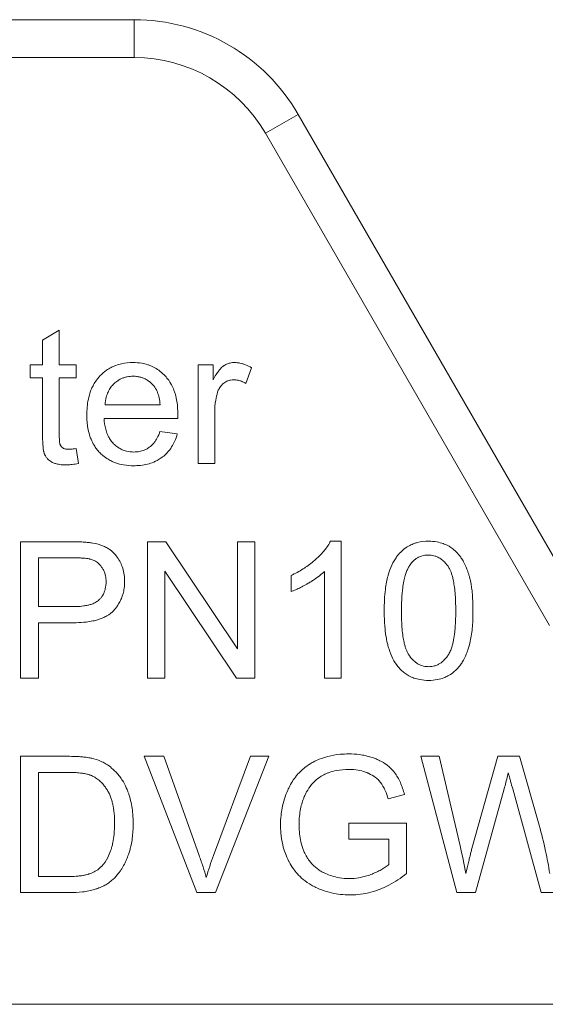
# Model space of a CAD drawing. Units: millimetres. Extents: x 0 to 21709, y -7 to 14850.
# Drawn here: x 9935 to 9945, y 12268 to 12287 of the extents above; entities that cross this region are included whole.
import ezdxf

# ---------------------------------------------------------------- set-up
doc = ezdxf.new("R2010")
doc.units = ezdxf.units.MM
doc.linetypes.add('K5LT_THIN', pattern=[0])
doc.layers.add('R', color=1, linetype='Continuous', true_color=0xff0000)
doc.layers.add('WELDING', color=7, linetype='Continuous', true_color=0xffffff)

msp = doc.modelspace()

# ---------------------------------------------------------------- linework, layer by layer
at = {"layer": 'R', "color": 7, "linetype": 'K5LT_THIN', "lineweight": 13}
for p, q in [((9937.303, 12286.978), (9930.434, 12286.978)), ((9937.303, 12286.978), (9937.303, 12286.243)), ((9930.434, 12286.243), (9937.303, 12286.243)), ((9940.486, 12285.141), (9939.849, 12284.773)), ((9945.578, 12276.321), (9940.486, 12285.141)), ((9939.849, 12284.773), (9945.366, 12275.218)), ((9935.523, 12280.755), (9935.847, 12280.951)), ((9935.847, 12280.951), (9935.847, 12280.281)), ((9935.523, 12280.281), (9935.523, 12280.755)), ((9935.283, 12280.281), (9935.523, 12280.281)), ((9935.283, 12280.029), (9935.283, 12280.281)), ((9935.847, 12280.281), (9936.172, 12280.281)), ((9936.172, 12280.281), (9936.172, 12280.029)), ((9938.542, 12278.363), (9938.542, 12280.281)), ((9938.542, 12280.281), (9938.834, 12280.281)), ((9938.834, 12280.281), (9938.834, 12279.991)), ((9939.582, 12280.221), (9939.469, 12279.918)), ((9935.523, 12280.029), (9935.283, 12280.029)), ((9935.523, 12278.924), (9935.523, 12280.029)), ((9935.847, 12280.029), (9935.847, 12278.906)), ((9936.172, 12280.029), (9935.847, 12280.029)), ((9937.806, 12279.505), (9936.735, 12279.505)), ((9938.866, 12279.368), (9938.866, 12278.363)), ((9938.146, 12279.239), (9936.717, 12279.239)), ((9937.802, 12278.983), (9938.138, 12278.94)), ((9936.172, 12278.654), (9936.218, 12278.366)), ((9938.866, 12278.363), (9938.542, 12278.363)), ((9935.095, 12276.845), (9936.093, 12276.845)), ((9935.095, 12274.199), (9935.095, 12276.845)), ((9937.56, 12274.199), (9937.56, 12276.845)), ((9937.56, 12276.845), (9937.919, 12276.845)), ((9937.919, 12276.845), (9939.31, 12274.768)), ((9939.31, 12276.845), (9939.645, 12276.845)), ((9939.31, 12274.768), (9939.31, 12276.845)), ((9939.645, 12276.845), (9939.645, 12274.199)), ((9941.113, 12276.856), (9941.323, 12276.856)), ((9941.323, 12276.856), (9941.323, 12274.199)), ((9935.446, 12276.533), (9936.124, 12276.533)), ((9935.446, 12275.587), (9935.446, 12276.533)), ((9937.894, 12276.277), (9937.894, 12274.199)), ((9939.286, 12274.199), (9937.894, 12276.277)), ((9940.998, 12274.199), (9940.998, 12276.269)), ((9940.349, 12275.877), (9940.349, 12276.192)), ((9936.13, 12275.587), (9935.446, 12275.587)), ((9935.446, 12275.274), (9935.446, 12274.199)), ((9936.126, 12275.274), (9935.446, 12275.274)), ((9935.446, 12274.199), (9935.095, 12274.199)), ((9937.894, 12274.199), (9937.56, 12274.199)), ((9939.645, 12274.199), (9939.286, 12274.199)), ((9941.323, 12274.199), (9940.998, 12274.199)), ((9935.093, 12270.035), (9935.093, 12272.681)), ((9935.093, 12272.681), (9936.005, 12272.681)), ((9937.495, 12272.681), (9937.874, 12272.681)), ((9938.518, 12270.035), (9937.495, 12272.681)), ((9937.874, 12272.681), (9938.562, 12270.759)), ((9938.842, 12270.759), (9939.558, 12272.681)), ((9939.915, 12272.681), (9938.879, 12270.035)), ((9939.558, 12272.681), (9939.915, 12272.681)), ((9943.568, 12270.035), (9942.866, 12272.681)), ((9942.866, 12272.681), (9943.225, 12272.681)), ((9943.225, 12272.681), (9943.628, 12270.947)), ((9943.86, 12270.895), (9944.362, 12272.681)), ((9944.362, 12272.681), (9944.786, 12272.681)), ((9944.786, 12272.681), (9945.165, 12271.342)), ((9935.444, 12270.348), (9935.444, 12272.369)), ((9935.444, 12272.369), (9936.001, 12272.369)), ((9942.549, 12271.941), (9942.234, 12271.855)), ((9944.487, 12272.052), (9943.929, 12270.035)), ((9945.203, 12270.035), (9944.651, 12272.052)), ((9941.47, 12271.385), (9942.589, 12271.385)), ((9941.47, 12271.072), (9941.47, 12271.385)), ((9942.589, 12271.385), (9942.589, 12270.405)), ((9942.247, 12271.072), (9941.47, 12271.072)), ((9942.247, 12270.582), (9942.247, 12271.072)), ((9936.009, 12270.348), (9935.444, 12270.348)), ((9936.049, 12270.035), (9935.093, 12270.035)), ((9938.879, 12270.035), (9938.518, 12270.035)), ((9943.929, 12270.035), (9943.568, 12270.035)), ((9945.546, 12270.035), (9945.203, 12270.035)), ((9945.822, 12267.868), (9926.681, 12267.868))]:
    msp.add_line(p, q, dxfattribs=at)
for radius in [3.675, 2.94]:
    msp.add_arc((9937.303, 12283.303), radius, 30, 90, dxfattribs=at)
at = {"layer": 'WELDING', "color": 7, "linetype": 'K5LT_THIN', "lineweight": 13}
for points, knots in [([(9936.382, 12279.305), (9936.382, 12279.407), (9936.394, 12279.567), (9936.443, 12279.74), (9936.484, 12279.84), (9936.526, 12279.92), (9936.573, 12279.989), (9936.612, 12280.037), (9936.668, 12280.097), (9936.744, 12280.163), (9936.851, 12280.229), (9936.95, 12280.272), (9937.091, 12280.313), (9937.203, 12280.324), (9937.277, 12280.324)], [0, 0, 0, 0, 3.031819, 4.635155, 5.282815, 6.201794, 7.280242, 7.725153, 8.023654, 9.673791, 10.681828, 11.711947, 12.830472, 15, 15, 15, 15]), ([(9937.277, 12280.324), (9937.335, 12280.324), (9937.432, 12280.316), (9937.547, 12280.288), (9937.622, 12280.261), (9937.695, 12280.227), (9937.786, 12280.172), (9937.855, 12280.112), (9937.9, 12280.067), (9937.937, 12280.026), (9937.981, 12279.968), (9938.033, 12279.881), (9938.069, 12279.802), (9938.108, 12279.687), (9938.14, 12279.535), (9938.148, 12279.4), (9938.148, 12279.325)], [0, 0, 0, 0, 1.979591, 3.304953, 4.009622, 4.716739, 6.044344, 7.621578, 7.821886, 8.228349, 9.478557, 10.314935, 11.679002, 12.420069, 14.455597, 17, 17, 17, 17]), ([(9938.834, 12279.991), (9938.852, 12280.024), (9938.879, 12280.071), (9938.917, 12280.127), (9938.94, 12280.159), (9938.964, 12280.189), (9938.99, 12280.218), (9939.016, 12280.242), (9939.035, 12280.256), (9939.055, 12280.269), (9939.089, 12280.289), (9939.15, 12280.314), (9939.207, 12280.323), (9939.244, 12280.324), (9939.25, 12280.324)], [0, 0, 0, 0, 3.034156, 4.28414, 5.394493, 6.166245, 7.360618, 8.477338, 8.985793, 9.308822, 10.380331, 12.115414, 14.514756, 15, 15, 15, 15]), ([(9939.25, 12280.324), (9939.273, 12280.324), (9939.308, 12280.321), (9939.36, 12280.313), (9939.407, 12280.301), (9939.485, 12280.274), (9939.544, 12280.244), (9939.582, 12280.221)], [0, 0, 0, 0, 1.589923, 2.40055, 3.537279, 4.935131, 8, 8, 8, 8]), ([(9936.735, 12279.505), (9936.738, 12279.555), (9936.75, 12279.64), (9936.786, 12279.739), (9936.826, 12279.815), (9936.866, 12279.87), (9936.92, 12279.926), (9936.975, 12279.97), (9937.039, 12280.006), (9937.102, 12280.032), (9937.181, 12280.052), (9937.242, 12280.058), (9937.279, 12280.058)], [0, 0, 0, 0, 2.291408, 3.831406, 4.743029, 6.164521, 6.906252, 8.243708, 9.319815, 10.240058, 11.314617, 13, 13, 13, 13]), ([(9937.279, 12280.058), (9937.308, 12280.058), (9937.359, 12280.054), (9937.427, 12280.04), (9937.489, 12280.019), (9937.552, 12279.988), (9937.62, 12279.938), (9937.661, 12279.895), (9937.683, 12279.87)], [0, 0, 0, 0, 1.682071, 2.964896, 4.07998, 5.520201, 7.058391, 9, 9, 9, 9]), ([(9939.231, 12279.989), (9939.211, 12279.989), (9939.181, 12279.986), (9939.142, 12279.977), (9939.112, 12279.967), (9939.078, 12279.95), (9939.048, 12279.931), (9939.021, 12279.908), (9938.998, 12279.886), (9938.974, 12279.856), (9938.945, 12279.811), (9938.929, 12279.772), (9938.921, 12279.747)], [0, 0, 0, 0, 1.869285, 2.74191, 3.769246, 4.729399, 6.294963, 7.009267, 8.000166, 9.200612, 10.536892, 13, 13, 13, 13]), ([(9939.469, 12279.918), (9939.442, 12279.935), (9939.393, 12279.959), (9939.312, 12279.983), (9939.261, 12279.989), (9939.231, 12279.989)], [0, 0, 0, 0, 2.32476, 3.899687, 6, 6, 6, 6]), ([(9937.683, 12279.87), (9937.709, 12279.838), (9937.739, 12279.785), (9937.769, 12279.705), (9937.792, 12279.62), (9937.801, 12279.55), (9937.806, 12279.505)], [0, 0, 0, 0, 2.245931, 3.256647, 4.546126, 7, 7, 7, 7]), ([(9938.921, 12279.747), (9938.905, 12279.696), (9938.876, 12279.571), (9938.866, 12279.443), (9938.866, 12279.368)], [0, 0, 0, 0, 2.078565, 5, 5, 5, 5]), ([(9938.148, 12279.325), (9938.148, 12279.315), (9938.148, 12279.286), (9938.147, 12279.257), (9938.146, 12279.239)], [0, 0, 0, 0, 1.772062, 5, 5, 5, 5]), ([(9937.295, 12278.321), (9937.228, 12278.321), (9937.107, 12278.33), (9936.965, 12278.366), (9936.867, 12278.406), (9936.783, 12278.45), (9936.703, 12278.508), (9936.629, 12278.577), (9936.572, 12278.644), (9936.513, 12278.73), (9936.468, 12278.821), (9936.428, 12278.932), (9936.401, 12279.046), (9936.385, 12279.175), (9936.382, 12279.262), (9936.382, 12279.305)], [0, 0, 0, 0, 2.148827, 3.79709, 4.587782, 5.482725, 6.794982, 7.67505, 8.677954, 9.563966, 10.950434, 11.878509, 13.276057, 14.624511, 16, 16, 16, 16]), ([(9936.717, 12279.239), (9936.721, 12279.17), (9936.735, 12279.062), (9936.776, 12278.939), (9936.809, 12278.872), (9936.843, 12278.816), (9936.874, 12278.777), (9936.917, 12278.732), (9936.962, 12278.692), (9937.031, 12278.648), (9937.095, 12278.62), (9937.182, 12278.594), (9937.247, 12278.587), (9937.295, 12278.587)], [0, 0, 0, 0, 3.019386, 4.636136, 5.571823, 6.23214, 7.479942, 7.70402, 8.908963, 10.092188, 11.198053, 11.905178, 14, 14, 14, 14]), ([(9937.295, 12278.587), (9937.331, 12278.587), (9937.4, 12278.593), (9937.482, 12278.616), (9937.546, 12278.645), (9937.586, 12278.671), (9937.622, 12278.699), (9937.655, 12278.729), (9937.701, 12278.783), (9937.755, 12278.868), (9937.787, 12278.941), (9937.802, 12278.983)], [0, 0, 0, 0, 1.885262, 3.567744, 4.415726, 5.524498, 6.037653, 6.791774, 7.850547, 9.705991, 12, 12, 12, 12]), ([(9938.138, 12278.94), (9938.125, 12278.89), (9938.094, 12278.802), (9938.029, 12278.681), (9937.958, 12278.586), (9937.895, 12278.525), (9937.852, 12278.49), (9937.811, 12278.46), (9937.736, 12278.413), (9937.625, 12278.366), (9937.49, 12278.333), (9937.381, 12278.323), (9937.314, 12278.321), (9937.295, 12278.321)], [0, 0, 0, 0, 1.936327, 3.439235, 5.051433, 6.317286, 6.685293, 7.067971, 8.210697, 9.940036, 11.513596, 13.331463, 14, 14, 14, 14]), ([(9935.972, 12278.337), (9935.932, 12278.337), (9935.865, 12278.341), (9935.779, 12278.359), (9935.732, 12278.376), (9935.707, 12278.389), (9935.672, 12278.409), (9935.627, 12278.443), (9935.589, 12278.491), (9935.573, 12278.517), (9935.567, 12278.53), (9935.563, 12278.539), (9935.559, 12278.548), (9935.553, 12278.563), (9935.548, 12278.583), (9935.542, 12278.612), (9935.536, 12278.651), (9935.53, 12278.706), (9935.525, 12278.784), (9935.523, 12278.859), (9935.523, 12278.909), (9935.523, 12278.924)], [0, 0, 0, 0, 3.093328, 5.004457, 6.606722, 6.889321, 7.160497, 9.605329, 11.131492, 11.72302, 11.938732, 12.194818, 12.450548, 12.71078, 13.416979, 13.963979, 14.964411, 16.395288, 18.189463, 20.839765, 22, 22, 22, 22]), ([(9935.847, 12278.906), (9935.847, 12278.883), (9935.848, 12278.851), (9935.85, 12278.81), (9935.852, 12278.785), (9935.855, 12278.763), (9935.858, 12278.746), (9935.861, 12278.736), (9935.864, 12278.729), (9935.866, 12278.723), (9935.871, 12278.712), (9935.879, 12278.7), (9935.891, 12278.685), (9935.903, 12278.675), (9935.915, 12278.666), (9935.924, 12278.66), (9935.939, 12278.653), (9935.96, 12278.646), (9935.993, 12278.641), (9936.017, 12278.64), (9936.031, 12278.64)], [0, 0, 0, 0, 4.027553, 5.161848, 6.745384, 8.09803, 8.855881, 9.52639, 9.825764, 10.175845, 10.613781, 11.793939, 12.466041, 13.819, 14.33331, 15.040002, 15.523832, 17.0271, 18.692618, 21, 21, 21, 21]), ([(9936.031, 12278.64), (9936.04, 12278.64), (9936.057, 12278.64), (9936.085, 12278.642), (9936.123, 12278.647), (9936.153, 12278.651), (9936.172, 12278.654)], [0, 0, 0, 0, 1.304474, 2.572836, 4.108414, 7, 7, 7, 7]), ([(9936.218, 12278.366), (9936.178, 12278.357), (9936.106, 12278.345), (9936.024, 12278.338), (9935.982, 12278.337), (9935.972, 12278.337)], [0, 0, 0, 0, 2.996686, 5.270253, 6, 6, 6, 6]), ([(9936.093, 12276.845), (9936.14, 12276.845), (9936.221, 12276.844), (9936.325, 12276.84), (9936.399, 12276.833), (9936.453, 12276.827), (9936.482, 12276.822), (9936.497, 12276.819)], [0, 0, 0, 0, 2.742727, 4.788337, 6.21512, 7.136074, 8, 8, 8, 8]), ([(9940.349, 12276.192), (9940.428, 12276.229), (9940.541, 12276.29), (9940.684, 12276.386), (9940.761, 12276.446), (9940.815, 12276.493), (9940.878, 12276.55), (9940.952, 12276.624), (9941.034, 12276.725), (9941.082, 12276.796), (9941.107, 12276.843), (9941.113, 12276.856)], [0, 0, 0, 0, 3.076922, 4.462871, 6.013905, 6.508328, 6.94272, 8.997594, 10.162817, 11.498969, 12, 12, 12, 12]), ([(9942.156, 12275.504), (9942.156, 12275.575), (9942.159, 12275.714), (9942.175, 12275.901), (9942.199, 12276.057), (9942.222, 12276.158), (9942.244, 12276.237), (9942.278, 12276.337), (9942.329, 12276.447), (9942.403, 12276.562), (9942.464, 12276.635), (9942.52, 12276.687), (9942.578, 12276.732), (9942.646, 12276.775), (9942.729, 12276.81), (9942.85, 12276.846), (9942.945, 12276.856), (9943.019, 12276.856)], [0, 0, 0, 0, 2.149736, 4.140155, 5.548494, 6.836101, 7.235894, 7.992356, 9.980887, 10.843959, 12.054322, 12.809304, 13.110565, 14.238363, 15.192523, 15.791477, 18, 18, 18, 18]), ([(9943.019, 12276.856), (9943.073, 12276.856), (9943.17, 12276.848), (9943.291, 12276.816), (9943.371, 12276.782), (9943.441, 12276.743), (9943.518, 12276.688), (9943.581, 12276.625), (9943.623, 12276.573), (9943.643, 12276.544), (9943.673, 12276.498), (9943.723, 12276.41), (9943.766, 12276.307), (9943.794, 12276.223), (9943.806, 12276.183), (9943.814, 12276.155), (9943.822, 12276.125), (9943.832, 12276.083), (9943.845, 12276.018), (9943.86, 12275.916), (9943.873, 12275.777), (9943.879, 12275.635), (9943.88, 12275.54), (9943.88, 12275.504)], [0, 0, 0, 0, 2.159895, 3.832652, 4.946173, 5.653377, 6.991661, 8.698089, 9.180766, 9.6496, 10.097758, 11.37129, 13.681787, 14.519754, 14.909343, 15.304868, 15.716192, 16.138942, 17.015995, 18.366658, 20.219879, 22.568318, 24, 24, 24, 24]), ([(9936.497, 12276.819), (9936.568, 12276.808), (9936.669, 12276.781), (9936.779, 12276.726), (9936.84, 12276.686), (9936.897, 12276.638), (9936.961, 12276.568), (9937.007, 12276.497), (9937.039, 12276.434), (9937.068, 12276.369), (9937.099, 12276.27), (9937.114, 12276.163), (9937.116, 12276.1), (9937.116, 12276.079)], [0, 0, 0, 0, 2.883464, 4.054343, 4.895633, 5.751327, 6.989272, 8.647822, 9.078291, 9.768895, 11.486597, 13.179689, 14, 14, 14, 14]), ([(9936.124, 12276.533), (9936.162, 12276.533), (9936.224, 12276.532), (9936.299, 12276.529), (9936.353, 12276.525), (9936.395, 12276.52), (9936.429, 12276.514), (9936.445, 12276.51), (9936.45, 12276.509)], [0, 0, 0, 0, 3.151782, 5.074155, 6.200606, 7.601218, 8.585959, 9, 9, 9, 9]), ([(9936.45, 12276.509), (9936.475, 12276.502), (9936.51, 12276.49), (9936.554, 12276.465), (9936.587, 12276.443), (9936.617, 12276.418), (9936.641, 12276.393), (9936.668, 12276.359), (9936.691, 12276.324), (9936.716, 12276.274), (9936.733, 12276.231), (9936.746, 12276.177), (9936.753, 12276.127), (9936.755, 12276.088), (9936.755, 12276.069)], [0, 0, 0, 0, 1.962925, 2.881977, 3.970313, 4.993444, 5.951195, 6.688726, 8.337914, 9.212873, 11.062878, 11.963328, 13.558196, 15, 15, 15, 15]), ([(9942.658, 12276.398), (9942.675, 12276.422), (9942.706, 12276.46), (9942.755, 12276.503), (9942.798, 12276.532), (9942.84, 12276.554), (9942.911, 12276.58), (9942.97, 12276.587), (9943.015, 12276.587)], [0, 0, 0, 0, 1.921652, 3.078592, 4.191984, 5.216016, 6.126132, 9, 9, 9, 9]), ([(9943.015, 12276.587), (9943.04, 12276.587), (9943.084, 12276.584), (9943.146, 12276.569), (9943.196, 12276.549), (9943.236, 12276.526), (9943.286, 12276.492), (9943.327, 12276.454), (9943.359, 12276.417), (9943.373, 12276.399), (9943.385, 12276.384), (9943.406, 12276.355), (9943.43, 12276.312), (9943.456, 12276.251), (9943.477, 12276.185), (9943.499, 12276.099), (9943.518, 12275.988), (9943.534, 12275.846), (9943.543, 12275.682), (9943.545, 12275.565), (9943.545, 12275.504)], [0, 0, 0, 0, 1.166063, 2.088588, 2.956519, 3.666601, 4.253783, 5.797305, 6.239154, 6.556313, 6.878702, 7.142362, 8.224026, 9.180293, 10.24888, 11.460106, 13.297307, 15.538823, 18.149556, 21, 21, 21, 21]), ([(9940.998, 12276.269), (9940.968, 12276.24), (9940.898, 12276.181), (9940.801, 12276.114), (9940.726, 12276.067), (9940.658, 12276.026), (9940.583, 12275.984), (9940.486, 12275.935), (9940.41, 12275.901), (9940.363, 12275.883), (9940.349, 12275.877)], [0, 0, 0, 0, 1.813428, 3.948333, 5.095239, 5.659798, 7.371796, 8.816004, 10.343858, 11, 11, 11, 11]), ([(9942.491, 12275.504), (9942.491, 12275.574), (9942.493, 12275.684), (9942.502, 12275.829), (9942.513, 12275.932), (9942.526, 12276.018), (9942.541, 12276.101), (9942.561, 12276.183), (9942.589, 12276.266), (9942.62, 12276.336), (9942.644, 12276.378), (9942.658, 12276.398)], [0, 0, 0, 0, 2.759981, 4.274874, 5.689328, 6.799375, 7.673956, 8.985398, 10.090476, 11.08387, 12, 12, 12, 12]), ([(9937.116, 12276.079), (9937.116, 12276.034), (9937.111, 12275.955), (9937.09, 12275.851), (9937.062, 12275.763), (9937.024, 12275.679), (9936.979, 12275.605), (9936.937, 12275.549), (9936.911, 12275.519), (9936.885, 12275.491), (9936.857, 12275.465), (9936.816, 12275.433), (9936.763, 12275.4), (9936.698, 12275.367), (9936.624, 12275.34), (9936.558, 12275.321), (9936.474, 12275.302), (9936.349, 12275.282), (9936.223, 12275.275), (9936.142, 12275.274), (9936.126, 12275.274)], [0, 0, 0, 0, 1.944205, 3.427045, 4.57487, 5.929849, 7.407449, 8.314131, 8.935555, 9.140808, 9.945152, 10.596519, 11.386247, 12.634405, 13.734804, 14.79348, 15.600883, 17.475699, 20.284688, 21, 21, 21, 21]), ([(9936.755, 12276.069), (9936.755, 12276.024), (9936.748, 12275.946), (9936.716, 12275.85), (9936.679, 12275.785), (9936.646, 12275.745), (9936.622, 12275.721), (9936.6, 12275.702), (9936.562, 12275.674), (9936.512, 12275.648), (9936.453, 12275.627), (9936.393, 12275.611), (9936.303, 12275.595), (9936.212, 12275.588), (9936.149, 12275.587), (9936.13, 12275.587)], [0, 0, 0, 0, 2.426591, 4.095921, 5.348675, 6.328727, 6.867667, 7.132166, 7.865638, 9.374947, 10.092053, 11.193911, 12.677408, 14.948803, 16, 16, 16, 16]), ([(9942.418, 12274.427), (9942.382, 12274.473), (9942.316, 12274.579), (9942.258, 12274.727), (9942.22, 12274.862), (9942.193, 12274.993), (9942.167, 12275.178), (9942.157, 12275.355), (9942.156, 12275.472), (9942.156, 12275.504)], [0, 0, 0, 0, 1.539495, 3.327618, 4.184055, 5.281502, 6.880661, 9.145677, 10, 10, 10, 10]), ([(9943.019, 12274.421), (9942.994, 12274.421), (9942.95, 12274.425), (9942.889, 12274.44), (9942.84, 12274.46), (9942.8, 12274.482), (9942.75, 12274.516), (9942.71, 12274.554), (9942.678, 12274.591), (9942.663, 12274.608), (9942.652, 12274.624), (9942.642, 12274.637), (9942.626, 12274.661), (9942.605, 12274.699), (9942.581, 12274.755), (9942.559, 12274.821), (9942.538, 12274.905), (9942.518, 12275.016), (9942.502, 12275.159), (9942.492, 12275.325), (9942.491, 12275.443), (9942.491, 12275.504)], [0, 0, 0, 0, 1.207551, 2.164411, 3.066055, 3.806285, 4.41904, 6.031152, 6.492638, 6.823851, 7.160483, 7.435723, 7.651449, 8.563455, 9.55885, 10.668562, 11.926271, 13.843726, 16.202662, 18.968478, 22, 22, 22, 22]), ([(9943.88, 12275.504), (9943.88, 12275.431), (9943.877, 12275.304), (9943.863, 12275.128), (9943.843, 12274.982), (9943.818, 12274.864), (9943.793, 12274.779), (9943.772, 12274.717), (9943.738, 12274.628), (9943.689, 12274.532), (9943.626, 12274.441), (9943.57, 12274.375), (9943.523, 12274.331), (9943.464, 12274.283), (9943.402, 12274.243), (9943.302, 12274.197), (9943.177, 12274.163), (9943.075, 12274.155), (9943.019, 12274.155)], [0, 0, 0, 0, 2.357455, 3.996516, 5.542493, 6.96194, 7.814936, 8.338051, 9.016266, 10.808691, 11.725255, 12.519596, 13.517986, 13.756202, 14.918346, 15.823311, 17.21882, 19, 19, 19, 19]), ([(9943.545, 12275.504), (9943.545, 12275.436), (9943.543, 12275.318), (9943.535, 12275.184), (9943.526, 12275.094), (9943.518, 12275.025), (9943.505, 12274.948), (9943.491, 12274.88), (9943.473, 12274.811), (9943.453, 12274.752), (9943.431, 12274.702), (9943.414, 12274.67), (9943.399, 12274.646), (9943.381, 12274.62), (9943.347, 12274.576), (9943.304, 12274.533), (9943.254, 12274.494), (9943.207, 12274.464), (9943.155, 12274.442), (9943.09, 12274.425), (9943.048, 12274.421), (9943.019, 12274.421)], [0, 0, 0, 0, 3.484627, 5.799786, 6.520027, 7.9179, 9.193615, 10.34617, 11.355562, 12.682711, 13.422047, 14.062802, 14.442943, 14.806203, 15.619465, 17.183459, 17.792713, 18.733491, 19.923128, 20.566344, 22, 22, 22, 22]), ([(9943.019, 12274.155), (9942.963, 12274.155), (9942.866, 12274.163), (9942.738, 12274.196), (9942.639, 12274.239), (9942.536, 12274.304), (9942.466, 12274.37), (9942.424, 12274.42), (9942.418, 12274.427)], [0, 0, 0, 0, 2.224967, 3.81181, 5.21057, 6.445035, 8.60645, 9, 9, 9, 9]), ([(9936.005, 12272.681), (9936.059, 12272.681), (9936.143, 12272.68), (9936.257, 12272.674), (9936.334, 12272.667), (9936.407, 12272.657), (9936.451, 12272.649), (9936.477, 12272.643)], [0, 0, 0, 0, 2.730923, 4.278547, 5.74207, 6.678198, 8, 8, 8, 8]), ([(9936.477, 12272.643), (9936.535, 12272.63), (9936.603, 12272.608), (9936.695, 12272.567), (9936.77, 12272.526), (9936.831, 12272.482), (9936.864, 12272.454)], [0, 0, 0, 0, 2.91018, 3.381418, 4.899688, 7, 7, 7, 7]), ([(9940.143, 12271.346), (9940.143, 12271.41), (9940.149, 12271.52), (9940.174, 12271.691), (9940.216, 12271.854), (9940.262, 12271.976), (9940.295, 12272.05), (9940.323, 12272.107), (9940.372, 12272.197), (9940.441, 12272.293), (9940.516, 12272.377), (9940.601, 12272.457), (9940.686, 12272.518), (9940.751, 12272.556), (9940.81, 12272.587), (9940.908, 12272.633), (9941.082, 12272.689), (9941.274, 12272.722), (9941.412, 12272.728), (9941.468, 12272.728)], [0, 0, 0, 0, 1.764577, 3.064762, 4.76588, 6.429206, 6.680672, 7.002793, 8.202325, 9.507276, 10.283111, 11.322864, 12.74265, 13.184116, 13.406528, 14.596557, 16.178211, 18.448108, 20, 20, 20, 20]), ([(9941.468, 12272.728), (9941.537, 12272.728), (9941.645, 12272.722), (9941.799, 12272.695), (9941.907, 12272.665), (9942, 12272.63), (9942.095, 12272.587), (9942.187, 12272.532), (9942.276, 12272.459), (9942.325, 12272.407), (9942.375, 12272.344), (9942.421, 12272.274), (9942.491, 12272.136), (9942.529, 12272.02), (9942.549, 12271.941)], [0, 0, 0, 0, 2.134292, 3.32205, 4.791699, 5.568643, 6.388226, 8.003168, 8.830842, 9.937135, 10.212086, 11.294907, 12.481263, 15, 15, 15, 15]), ([(9936.864, 12272.454), (9936.904, 12272.42), (9936.964, 12272.361), (9937.038, 12272.269), (9937.104, 12272.167), (9937.153, 12272.068), (9937.194, 12271.959), (9937.242, 12271.802), (9937.275, 12271.599), (9937.281, 12271.435), (9937.281, 12271.373)], [0, 0, 0, 0, 1.440407, 2.305792, 3.256787, 4.787478, 5.32895, 6.488262, 9.29412, 11, 11, 11, 11]), ([(9936.001, 12272.369), (9936.049, 12272.369), (9936.134, 12272.367), (9936.246, 12272.359), (9936.324, 12272.348), (9936.386, 12272.335), (9936.425, 12272.325), (9936.449, 12272.316), (9936.452, 12272.314)], [0, 0, 0, 0, 2.837468, 5.050789, 6.641069, 7.487135, 8.776314, 9, 9, 9, 9]), ([(9936.452, 12272.314), (9936.481, 12272.304), (9936.521, 12272.284), (9936.572, 12272.252), (9936.621, 12272.215), (9936.677, 12272.163), (9936.73, 12272.099), (9936.763, 12272.051), (9936.782, 12272.021), (9936.795, 12271.999), (9936.818, 12271.957), (9936.844, 12271.896), (9936.868, 12271.823), (9936.885, 12271.754), (9936.898, 12271.687), (9936.913, 12271.578), (9936.92, 12271.474), (9936.92, 12271.394), (9936.92, 12271.379)], [0, 0, 0, 0, 1.540739, 2.27709, 3.095377, 4.676091, 6.164879, 7.33762, 7.650832, 7.972106, 8.646902, 10.103023, 11.356893, 12.608539, 13.700616, 14.863069, 18.226478, 19, 19, 19, 19]), ([(9941.47, 12272.427), (9941.389, 12272.427), (9941.258, 12272.417), (9941.124, 12272.382), (9941.063, 12272.358), (9941.023, 12272.342), (9940.943, 12272.303), (9940.864, 12272.25), (9940.807, 12272.199), (9940.782, 12272.173), (9940.764, 12272.153), (9940.713, 12272.093), (9940.658, 12272.013), (9940.618, 12271.931), (9940.605, 12271.901)], [0, 0, 0, 0, 3.412796, 5.393802, 5.766966, 6.133748, 7.192826, 9.468789, 10.081525, 10.378037, 10.95412, 11.23163, 13.631922, 15, 15, 15, 15]), ([(9942.234, 12271.855), (9942.218, 12271.91), (9942.188, 12271.995), (9942.138, 12272.094), (9942.108, 12272.142), (9942.089, 12272.168), (9942.065, 12272.2), (9942.031, 12272.235), (9941.959, 12272.294), (9941.897, 12272.33), (9941.83, 12272.36), (9941.762, 12272.387), (9941.639, 12272.419), (9941.53, 12272.427), (9941.47, 12272.427)], [0, 0, 0, 0, 2.558802, 3.854326, 4.730986, 5.001261, 5.257331, 6.45152, 7.120322, 9.268882, 9.526743, 10.31017, 12.39383, 15, 15, 15, 15]), ([(9944.566, 12272.363), (9944.545, 12272.278), (9944.519, 12272.174), (9944.492, 12272.071), (9944.487, 12272.052)], [0, 0, 0, 0, 4.099567, 5, 5, 5, 5]), ([(9944.651, 12272.052), (9944.637, 12272.1), (9944.617, 12272.168), (9944.594, 12272.252), (9944.582, 12272.296), (9944.573, 12272.331), (9944.568, 12272.35), (9944.566, 12272.363)], [0, 0, 0, 0, 3.706848, 5.292603, 6.502284, 7.059195, 8, 8, 8, 8]), ([(9940.605, 12271.901), (9940.573, 12271.824), (9940.521, 12271.65), (9940.504, 12271.468), (9940.504, 12271.369)], [0, 0, 0, 0, 2.273884, 5, 5, 5, 5]), ([(9937.281, 12271.373), (9937.281, 12271.279), (9937.274, 12271.139), (9937.248, 12270.987), (9937.232, 12270.915), (9937.221, 12270.875), (9937.21, 12270.835), (9937.191, 12270.777), (9937.164, 12270.703), (9937.122, 12270.606), (9937.083, 12270.533), (9937.05, 12270.482), (9937.033, 12270.458), (9937.015, 12270.434), (9936.97, 12270.375), (9936.904, 12270.303), (9936.824, 12270.237), (9936.757, 12270.192), (9936.686, 12270.153), (9936.605, 12270.12), (9936.534, 12270.097), (9936.477, 12270.081), (9936.399, 12270.064), (9936.257, 12270.041), (9936.131, 12270.035), (9936.049, 12270.035)], [0, 0, 0, 0, 3.552613, 5.222524, 5.759611, 6.287097, 6.798877, 7.304288, 8.570942, 9.760588, 11.26687, 11.65202, 12.026404, 12.39845, 12.762244, 14.801279, 16.057142, 16.652479, 17.813204, 19.091614, 19.925178, 20.596357, 21.317109, 22.898777, 26, 26, 26, 26]), ([(9936.92, 12271.379), (9936.92, 12271.309), (9936.915, 12271.184), (9936.894, 12271.031), (9936.873, 12270.942), (9936.857, 12270.889), (9936.835, 12270.819), (9936.783, 12270.696), (9936.714, 12270.593), (9936.661, 12270.538), (9936.656, 12270.534)], [0, 0, 0, 0, 2.567143, 4.518559, 5.574752, 5.905809, 6.539957, 8.246794, 10.749735, 11, 11, 11, 11]), ([(9941.494, 12269.991), (9941.432, 12269.991), (9941.311, 12269.997), (9941.126, 12270.028), (9940.966, 12270.076), (9940.852, 12270.125), (9940.787, 12270.158), (9940.702, 12270.205), (9940.589, 12270.282), (9940.475, 12270.392), (9940.384, 12270.506), (9940.331, 12270.591), (9940.279, 12270.692), (9940.232, 12270.801), (9940.177, 12270.982), (9940.148, 12271.167), (9940.143, 12271.296), (9940.143, 12271.346)], [0, 0, 0, 0, 1.561122, 3.02788, 4.675411, 5.726611, 6.131444, 6.514428, 8.153063, 9.52705, 10.48761, 11.802748, 12.013762, 13.337451, 14.771055, 16.748329, 18, 18, 18, 18]), ([(9940.504, 12271.369), (9940.504, 12271.267), (9940.516, 12271.103), (9940.563, 12270.923), (9940.607, 12270.812), (9940.645, 12270.739), (9940.693, 12270.664), (9940.741, 12270.604), (9940.799, 12270.545), (9940.86, 12270.495), (9940.918, 12270.456), (9940.962, 12270.432), (9941.02, 12270.403), (9941.111, 12270.365), (9941.255, 12270.325), (9941.379, 12270.309), (9941.456, 12270.308), (9941.474, 12270.308)], [0, 0, 0, 0, 3.389878, 5.368724, 6.154976, 7.352303, 8.075696, 9.091712, 9.905576, 10.816661, 11.692939, 12.203327, 12.486016, 13.852743, 15.446389, 17.411684, 18, 18, 18, 18]), ([(9945.165, 12271.342), (9945.211, 12271.176), (9945.289, 12270.865), (9945.348, 12270.551), (9945.37, 12270.405)], [0, 0, 0, 0, 2.684478, 5, 5, 5, 5]), ([(9938.562, 12270.759), (9938.589, 12270.685), (9938.639, 12270.539), (9938.682, 12270.397), (9938.701, 12270.328)], [0, 0, 0, 0, 2.516004, 5, 5, 5, 5]), ([(9943.741, 12270.405), (9943.758, 12270.477), (9943.783, 12270.58), (9943.812, 12270.704), (9943.831, 12270.779), (9943.846, 12270.84), (9943.856, 12270.88), (9943.86, 12270.895)], [0, 0, 0, 0, 3.568285, 5.028515, 6.037657, 7.278411, 8, 8, 8, 8]), ([(9936.656, 12270.534), (9936.604, 12270.48), (9936.53, 12270.437), (9936.444, 12270.405), (9936.423, 12270.397), (9936.401, 12270.39), (9936.36, 12270.379), (9936.295, 12270.366), (9936.193, 12270.354), (9936.095, 12270.349), (9936.027, 12270.348), (9936.009, 12270.348)], [0, 0, 0, 0, 3.846009, 4.433467, 4.730687, 5.032616, 5.649629, 6.906206, 8.488872, 11.027187, 12, 12, 12, 12]), ([(9941.474, 12270.308), (9941.538, 12270.308), (9941.673, 12270.319), (9941.814, 12270.356), (9941.904, 12270.389), (9941.937, 12270.403), (9941.973, 12270.418), (9942.026, 12270.442), (9942.082, 12270.47), (9942.152, 12270.511), (9942.202, 12270.545), (9942.237, 12270.573), (9942.247, 12270.582)], [0, 0, 0, 0, 2.995392, 6.315857, 6.770314, 7.446888, 7.982083, 8.637367, 10.168944, 10.904233, 12.384947, 13, 13, 13, 13]), ([(9942.589, 12270.405), (9942.483, 12270.319), (9942.304, 12270.201), (9942.05, 12270.087), (9941.846, 12270.026), (9941.664, 12269.997), (9941.544, 12269.991), (9941.494, 12269.991)], [0, 0, 0, 0, 2.742963, 4.290784, 5.590704, 7.009561, 8, 8, 8, 8])]:
    msp.add_open_spline(points, degree=3, knots=knots, dxfattribs=at)
for points in [[(9943.628, 12270.947), (9943.671, 12270.767), (9943.708, 12270.586), (9943.741, 12270.405)], [(9938.701, 12270.328), (9938.742, 12270.473), (9938.789, 12270.617), (9938.842, 12270.759)]]:
    msp.add_open_spline(points, degree=3, dxfattribs=at)

doc.saveas('drawing.dxf')
